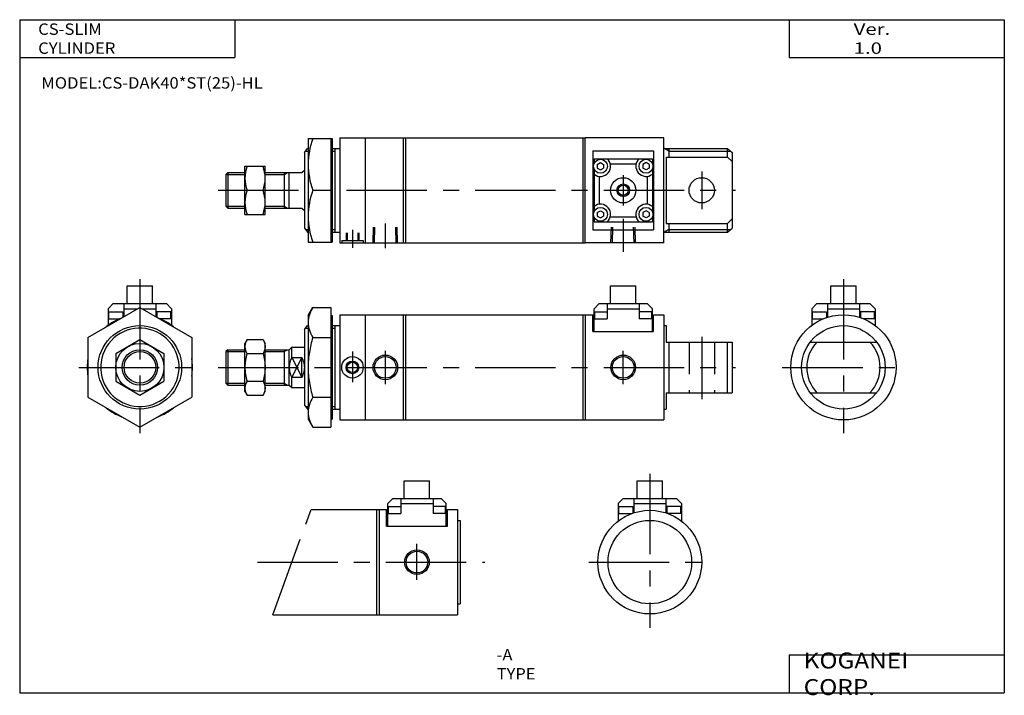
# Model space of a CAD drawing. Extents: x -194 to 195, y -135 to 133.
import ezdxf

# ---------------------------------------------------------------- set-up
doc = ezdxf.new("R2010")
doc.units = 0
for name, pattern in [('CENTER', [50.8, 31.75, -6.35, 6.35, -6.35]), ('DASHED', [19.05, 12.7, -6.35]), ('PHANTOM', [63.5, 31.75, -6.35, 6.35, -6.35, 6.35, -6.35])]:
    doc.linetypes.add(name, pattern=pattern)
doc.layers.get('0').update_dxf_attribs({"linetype": 'CONTINUOUS'})
doc.styles.add('MX_NOTE_STANDARD', font='txt.shx', dxfattribs={"height": 3.2, "bigfont": 'extfont.shx'})

# ---------------------------------------------------------------- blocks, each defined once
blk = doc.blocks.new('MS_6')
at = {"color": 7, "linetype": 'CONTINUOUS'}
for p, q in [((-5, 25.2), (-5, 32.2)), ((-5, 32.2), (5, 32.2)), ((5, 25.2), (5, 32.2)), ((-10.5, 25.2), (-12.5, 23.2)), ((-10.5, 25.2), (10.5, 25.2)), ((-6.35, 25.2), (-6.35, 19.49)), ((6.35, 25.2), (6.35, 19.49)), ((10.5, 25.2), (12.5, 23.2)), ((-12.5, 23.2), (-12.5, 16.24)), ((-12.25, 22), (-6.75, 22)), ((-12.25, 19.2), (-12.25, 22)), ((-6.75, 22), (-6.75, 19.35)), ((-6.35, 23.2), (6.35, 23.2)), ((6.75, 22), (6.75, 19.35)), ((12.25, 22), (6.75, 22)), ((12.25, 19.2), (12.25, 22)), ((12.5, 23.2), (12.5, 16.24)), ((-12.5, 19.2), (-7.18, 19.2)), ((12.5, 19.2), (7.18, 19.2))]:
    blk.add_line(p, q, dxfattribs=at)
at = {"color": 2, "linetype": 'CENTER'}
for p, q in [((0, 34.86), (0, -26)), ((-24.14, 0), (24.75, 0))]:
    blk.add_line(p, q, dxfattribs=at)
at = {"color": 7, "linetype": 'CONTINUOUS'}
for radius in [20.5, 16.5]:
    blk.add_circle((0, 0), radius, dxfattribs=at)
blk = doc.blocks.new('MS_5')
at = {"color": 7, "linetype": 'CONTINUOUS'}
for p, q in [((10, 25.2), (10, 32.2)), ((10, 32.2), (20, 32.2)), ((20, 25.2), (20, 32.2)), ((3.5, 23.2), (5.5, 25.2)), ((5.5, 25.2), (24.5, 25.2)), ((8.64, 25.2), (8.64, 19.2)), ((21.35, 25.2), (21.35, 19.2)), ((26.5, 23.2), (24.5, 25.2)), ((0, 20.8), (3, 20.8)), ((0, 20.8), (0, -20.8)), ((3, 14.2), (3, 20.8)), ((3.5, 14.2), (3.5, 23.2)), ((3.75, 22), (8.64, 22)), ((3.75, 19.2), (3.75, 22)), ((8.64, 23.2), (21.35, 23.2)), ((26.25, 22), (21.35, 22)), ((26.25, 19.2), (26.25, 22)), ((26.5, 14.2), (26.5, 23.2)), ((27, 20.8), (31, 20.8)), ((27, 14.2), (27, 20.8)), ((31, 20.8), (31, -20.8)), ((3.5, 19.2), (8.64, 19.2)), ((26.5, 19.2), (21.35, 19.2)), ((31, 16.5), (32, 16.5)), ((32, 16.5), (32, -16.5)), ((3, 14.2), (27, 14.2)), ((31, -16.5), (32, -16.5)), ((0, -20.8), (31, -20.8))]:
    blk.add_line(p, q, dxfattribs=at)
at = {"color": 2, "linetype": 'CENTER'}
for p, q in [((15, -7.03), (15, 7.29)), ((7.5, 0), (22.5, 0))]:
    blk.add_line(p, q, dxfattribs=at)
at = {"color": 2, "linetype": 'CONTINUOUS'}
blk.add_circle((15, 0), 4.86, dxfattribs=at)
at = {"color": 7, "linetype": 'CONTINUOUS'}
blk.add_circle((15, 0), 4.28, dxfattribs=at)
blk = doc.blocks.new('MS_4')
at = {"color": 7, "linetype": 'CONTINUOUS'}
for p, q in [((-12.5, 20.5), (-3, 20.5)), ((-12.5, 20.5), (-12.5, -20.5)), ((-3.5, 20.5), (-3.5, -20.5)), ((-3, 20.5), (-3, -20.5)), ((0, 20.8), (0, -20.8)), ((0, 20.8), (97, 20.8)), ((10, 20.8), (10, -20.8)), ((25, 20.8), (25, -20.8)), ((26, 20.8), (26, -20.8)), ((26, 20.8), (26, -20.8)), ((96, 20.8), (96, -20.8)), ((128, 20.8), (97, 20.8)), ((97, -20.8), (97, 20.8)), ((128, -20.8), (128, 20.8)), ((-14, 15), (-12.74, 16.5)), ((-12.74, 16.5), (-12.5, 16.5)), ((-3, 16.5), (0, 16.5)), ((-2, 16.5), (-2, -16.5)), ((128, 16.5), (153.21, 16.5)), ((128, 16.5), (153.21, 16.5)), ((130, 16.5), (130, 13.12)), ((153.21, 13.12), (153.21, 16.5)), ((153.21, 16.5), (155, 15)), ((-14, 15), (-14, -15)), ((100, 15.56), (124, 15.56)), ((100, 15.56), (100, -15.56)), ((100.5, 12.5), (100.5, 10.64)), ((100.5, 12.5), (123.5, 12.5)), ((123.5, 12.5), (123.5, 10.64)), ((124, 15.56), (124, -15.56)), ((129, 13.12), (129, -13.12)), ((129, 13.12), (153.21, 13.12)), ((153.21, 13.12), (155, 11.33)), ((155, 15), (155, -15)), ((-37.5, 9.5), (-29.5, 9.5)), ((-37.5, -9.5), (-37.5, 9.5)), ((-29.5, -9.5), (-29.5, 9.5)), ((-15, 7), (-14, 8)), ((100.5, 8.35), (100.5, -8.35)), ((101.75, 10.22), (103, 10.94)), ((101.75, 10.22), (101.75, 8.77)), ((101.75, 8.77), (103, 8.05)), ((103, 10.94), (104.25, 10.22)), ((103, 8.05), (104.25, 8.77)), ((104.25, 10.22), (104.25, 8.77)), ((106.87, 10.5), (117.12, 10.5)), ((121, 10.94), (119.75, 10.22)), ((119.75, 10.22), (119.75, 8.77)), ((121, 8.05), (119.75, 8.77)), ((122.25, 10.22), (121, 10.94)), ((122.25, 8.77), (121, 8.05)), ((122.25, 10.22), (122.25, 8.77)), ((123.5, 8.35), (123.5, -8.35)), ((-44.25, 7), (-45, 6.25)), ((-45, 6.25), (-45, -6.25)), ((-44.25, 7), (-44.25, -7)), ((-44.25, 7), (-37.5, 7)), ((-29.5, 7), (-15, 7)), ((-22, 7), (-22, -7)), ((-20, -7), (-20, 7)), ((102.5, 5.53), (102.5, -5.53)), ((121.5, 5.53), (121.5, -5.53)), ((-36.65, 0), (-30.34, 0)), ((-10.66, 0), (-3.5, 0)), ((-44.25, -7), (-45, -6.25)), ((-44.25, -7), (-37.5, -7)), ((-29.5, -7), (-15, -7)), ((-15, -7), (-14, -8)), ((-37.5, -9.5), (-29.5, -9.5)), ((100.5, -10.64), (100.5, -12.5)), ((101.75, -8.77), (103, -8.05)), ((101.75, -8.77), (101.75, -10.22)), ((101.75, -10.22), (103, -10.94)), ((103, -8.05), (104.25, -8.77)), ((103, -10.94), (104.25, -10.22)), ((104.25, -8.77), (104.25, -10.22)), ((106.87, -10.5), (117.12, -10.5)), ((121, -8.05), (119.75, -8.77)), ((119.75, -8.77), (119.75, -10.22)), ((121, -10.94), (119.75, -10.22)), ((122.25, -8.77), (121, -8.05)), ((122.25, -10.22), (121, -10.94)), ((122.25, -8.77), (122.25, -10.22)), ((123.5, -10.64), (123.5, -12.5)), ((153.21, -13.12), (155, -11.33)), ((-14, -15), (-12.74, -16.5)), ((100, -15.56), (124, -15.56)), ((100.5, -12.5), (123.5, -12.5)), ((129, -13.12), (153.21, -13.12)), ((130, -13.12), (130, -16.5)), ((153.21, -16.5), (153.21, -13.12)), ((153.21, -16.5), (155, -15)), ((-12.74, -16.5), (-12.5, -16.5)), ((-3, -16.5), (0, -16.5)), ((128, -16.5), (153.21, -16.5)), ((-12.5, -20.5), (-3, -20.5)), ((0, -20.8), (97, -20.8)), ((128, -20.8), (97, -20.8))]:
    blk.add_line(p, q, dxfattribs=at)
at = {"color": 2, "linetype": 'CONTINUOUS'}
for p, q in [((130, 15.5), (128.26, 16.5)), ((-13.58, 15.5), (-12.5, 15.5)), ((-3, 15.5), (-2, 15.5)), ((130, 15.5), (154.4, 15.5)), ((-45, 6.25), (-37.5, 6.25)), ((-29.5, 6.25), (-22, 6.25)), ((-22, 6.25), (-20.7, 7)), ((-45, -6.25), (-37.5, -6.25)), ((-29.5, -6.25), (-22, -6.25)), ((-22, -6.25), (-20.7, -7)), ((-13.58, -15.5), (-12.5, -15.5)), ((-3, -15.5), (-2, -15.5)), ((130, -15.5), (128.26, -16.5)), ((130, -15.5), (154.4, -15.5))]:
    blk.add_line(p, q, dxfattribs=at)
at = {"color": 2, "linetype": 'CENTER'}
for p, q in [((112, 6), (112, -6)), ((143, 7.5), (143, -7.5)), ((-48.11, 0), (156.34, 0)), ((112, -11.32), (112, -24.38)), ((18, -22.93), (18, -13.1)), ((5, -15.58), (5, -22.74))]:
    blk.add_line(p, q, dxfattribs=at)
at = {"color": 2, "linetype": 'DASHED'}
for p, q in [((13.13, -20.8), (13.33, -14.6)), ((13.72, -20.8), (13.91, -14.6)), ((22.27, -20.8), (22.08, -14.6)), ((22.86, -20.8), (22.67, -14.6)), ((107.13, -20.8), (107.33, -14.6)), ((107.72, -20.8), (107.91, -14.6)), ((116.27, -20.8), (116.08, -14.6)), ((116.86, -20.8), (116.67, -14.6)), ((2.5, -16.8), (2.5, -19.8)), ((2.9, -16.8), (2.9, -19.8)), ((7.1, -16.8), (7.1, -19.8)), ((7.5, -16.8), (7.5, -19.8)), ((0.75, -19.8), (9.25, -19.8)), ((0.75, -19.8), (0.75, -20.8)), ((9.25, -19.8), (9.25, -20.8))]:
    blk.add_line(p, q, dxfattribs=at)
at = {"color": 7, "linetype": 'CONTINUOUS'}
for centre, radius in [((103, 9.5), 2.75), ((121, 9.5), 2.75), ((112, 0), 5), ((143, 0), 5), ((112, 0), 2), ((103, -9.5), 2.75), ((121, -9.5), 2.75)]:
    blk.add_circle(centre, radius, dxfattribs=at)
at = {"color": 2, "linetype": 'CONTINUOUS'}
blk.add_circle((112, 0), 2.5, dxfattribs=at)
at = {"color": 7, "linetype": 'CONTINUOUS'}
for centre, radius, start, end in [((17.11, 10.25), 29.6, 159.7377, 200.2623), ((103, 9.5), 4, 231.3863, 48.6541), ((121, 9.5), 4, 131.4545, 308.6148), ((121, 9.5), 4, 131.4548, 308.6145), ((-23.78, 4.75), 13.72, 159.7423, 200.2577), ((-43.22, 4.75), 13.73, 339.7567, 20.2433), ((-23.78, -4.75), 13.72, 159.7423, 200.2577), ((17.11, -10.25), 29.6, 159.7377, 200.2623), ((-43.22, -4.75), 13.73, 339.7567, 20.2433), ((103, -9.5), 4, 311.346, 128.6136), ((121, -9.5), 4, 51.3856, 228.5451)]:
    blk.add_arc(centre, radius, start, end, dxfattribs=at)
blk = doc.blocks.new('MS_3')
at = {"color": 7, "linetype": 'CONTINUOUS'}
for p, q in [((-5, 25.2), (-5, 32.2)), ((-5, 32.2), (5, 32.2)), ((5, 25.2), (5, 32.2)), ((-10.5, 25.2), (-12.5, 23.2)), ((-10.5, 25.2), (10.5, 25.2)), ((-6.35, 25.2), (-6.35, 19.8)), ((6.35, 25.2), (6.35, 19.8)), ((10.5, 25.2), (12.5, 23.2)), ((-12.5, 23.2), (-12.5, 16.62)), ((-12.25, 22), (-6.75, 22)), ((-12.25, 19.2), (-12.25, 22)), ((-6.75, 22), (-6.75, 19.67)), ((-6.35, 23.2), (6.35, 23.2)), ((6.75, 22), (6.75, 19.67)), ((12.25, 22), (6.75, 22)), ((12.25, 19.2), (12.25, 22)), ((12.5, 23.2), (12.5, 16.24)), ((-12.5, 19.2), (-8, 19.2)), ((12.5, 19.2), (8, 19.2)), ((-13.12, 10), (13.12, 10)), ((-13.12, -10), (13.12, -10))]:
    blk.add_line(p, q, dxfattribs=at)
at = {"color": 2, "linetype": 'CENTER'}
for p, q in [((0, 34.86), (0, -26)), ((-24.14, 0), (24.75, 0))]:
    blk.add_line(p, q, dxfattribs=at)
at = {"color": 7, "linetype": 'CONTINUOUS'}
for radius in [20.8, 16.5]:
    blk.add_circle((0, 0), radius, dxfattribs=at)
at = {"color": 2, "linetype": 'CONTINUOUS'}
for start, end in [(136.3972, 223.6028), (316.3972, 43.6028)]:
    blk.add_arc((0, 0), 14.5, start, end, dxfattribs=at)
blk = doc.blocks.new('MS_2')
at = {"color": 7, "linetype": 'CONTINUOUS'}
for p, q in [((-5, 25.2), (-5, 32.2)), ((-5, 32.2), (5, 32.2)), ((5, 25.2), (5, 32.2)), ((-20.5, 11.83), (0, 23.67)), ((-10.5, 25.2), (-12.5, 23.2)), ((-10.5, 25.2), (10.5, 25.2)), ((-6.35, 25.2), (-6.35, 20)), ((0, 23.67), (20.5, 11.83)), ((6.35, 25.2), (6.35, 20)), ((10.5, 25.2), (12.5, 23.2)), ((-12.5, 23.2), (-12.5, 16.62)), ((-12.25, 22), (-6.75, 22)), ((-12.25, 19.2), (-12.25, 22)), ((-6.75, 22), (-6.75, 19.77)), ((-6.35, 23.2), (-0.81, 23.2)), ((0.81, 23.2), (6.35, 23.2)), ((6.75, 22), (6.75, 19.77)), ((12.25, 22), (6.75, 22)), ((12.25, 19.2), (12.25, 22)), ((12.5, 23.2), (12.5, 16.45)), ((-12.5, 19.2), (-8, 19.2)), ((12.5, 19.2), (8, 19.2)), ((-20.5, 11.83), (-20.5, -11.83)), ((20.5, 11.83), (20.5, -11.83)), ((-9.5, 5.48), (0, 10.97)), ((0, 10.97), (9.5, 5.48)), ((-9.5, 5.48), (-9.5, -5.48)), ((9.5, 5.48), (9.5, -5.48)), ((-9.5, -5.48), (0, -10.97)), ((0, -10.97), (9.5, -5.48)), ((-20.5, -11.83), (0, -23.67)), ((0, -23.67), (20.5, -11.83))]:
    blk.add_line(p, q, dxfattribs=at)
at = {"color": 2, "linetype": 'CENTER'}
for p, q in [((0, 34.86), (0, -26)), ((-24.14, 0), (24.75, 0))]:
    blk.add_line(p, q, dxfattribs=at)
at = {"color": 7, "linetype": 'CONTINUOUS'}
for radius in [16.5, 9.5, 7]:
    blk.add_circle((0, 0), radius, dxfattribs=at)
at = {"color": 2, "linetype": 'CONTINUOUS'}
blk.add_circle((0, 0), 6.25, dxfattribs=at)
at = {"color": 7, "linetype": 'CONTINUOUS'}
for centre, radius, start, end in [((0.01, 0.01), 20.79, 110.2901, 129.7654), ((-0.01, 0.01), 20.79, 50.2346, 69.7099), ((0, 0), 20.8, 170.2569, 189.7431), ((0, 0), 20.8, 350.2569, 9.7431), ((0.01, -0.01), 20.79, 230.2346, 249.7099), ((-0.01, -0.01), 20.79, 290.2901, 309.7654)]:
    blk.add_arc(centre, radius, start, end, dxfattribs=at)
at = {"color": 2, "linetype": 'CONTINUOUS'}
blk.add_arc((0, 0), 15.49, 143.315, 142.9452, dxfattribs=at)
blk = doc.blocks.new('MS_1')
at = {"color": 7, "linetype": 'CONTINUOUS'}
for p, q in [((107, 25.2), (107, 32.2)), ((107, 32.2), (117, 32.2)), ((117, 25.2), (117, 32.2)), ((-12.5, 20.5), (-10.66, 23.67)), ((-10.66, 23.67), (-3.5, 23.67)), ((-3.5, 23.67), (-3.5, -23.67)), ((100.5, 23.2), (102.5, 25.2)), ((102.5, 25.2), (121.5, 25.2)), ((105.64, 25.2), (105.64, 19.2)), ((118.35, 25.2), (118.35, 19.2)), ((123.5, 23.2), (121.5, 25.2)), ((-12.5, 20.5), (-12.5, -20.5)), ((-3.5, 20.5), (-3, 20.5)), ((-3, 20.5), (-3, -20.5)), ((0, 20.8), (0, -20.8)), ((0, 20.8), (97, 20.8)), ((10, 20.8), (10, -20.8)), ((25, 20.8), (25, -20.8)), ((26, 20.8), (26, -20.8)), ((26, 20.8), (26, -20.8)), ((96, 20.8), (96, -20.8)), ((97, 20.8), (100, 20.8)), ((97, 20.8), (97, -20.8)), ((100, 14.2), (100, 20.8)), ((100.5, 14.2), (100.5, 23.2)), ((100.75, 22), (105.64, 22)), ((100.75, 19.2), (100.75, 22)), ((105.64, 23.2), (118.35, 23.2)), ((123.25, 22), (118.35, 22)), ((123.25, 19.2), (123.25, 22)), ((123.5, 14.2), (123.5, 23.2)), ((124, 20.8), (128, 20.8)), ((124, 14.2), (124, 20.8)), ((128, 20.8), (128, -20.8)), ((-14, 15), (-12.74, 16.5)), ((-12.74, 16.5), (-12.5, 16.5)), ((-3, 16.5), (0, 16.5)), ((-2, 16.5), (-2, -16.5)), ((100.5, 19.2), (105.64, 19.2)), ((123.5, 19.2), (118.35, 19.2)), ((128, 16.5), (129, 16.5)), ((129, 16.5), (129, 10)), ((-14, 15), (-14, -15)), ((-10.66, 11.83), (-3.5, 11.83)), ((100, 14.2), (124, 14.2)), ((-36.65, 10.97), (-37.5, 9.5)), ((-37.5, -5.48), (-37.5, 9.5)), ((-36.65, 10.97), (-30.34, 10.97)), ((-30.34, 10.97), (-29.5, 9.5)), ((-29.5, -9.5), (-29.5, 9.5)), ((-20, 7), (-19, 8)), ((-19, 8), (-14, 8)), ((-19, 3.87), (-19, 8)), ((129, 10), (155, 10)), ((130, 10), (130, -10)), ((153, 10), (153, -10)), ((155, 10), (155, -10)), ((-44.25, 7), (-45, 6.25)), ((-45, 6.25), (-45, -6.25)), ((-44.25, 7), (-44.25, -7)), ((-44.25, 7), (-37.5, 7)), ((-36.65, 5.48), (-30.34, 5.48)), ((-29.5, 7), (-20, 7)), ((-22, 7), (-22, -7)), ((-20, -7), (-20, 7)), ((-19, 3.87), (-15, 3.87)), ((-15, -3.87), (-15, 3.87)), ((-19, -8), (-19, -3.87)), ((-19, -3.87), (-15, -3.87)), ((-44.25, -7), (-45, -6.25)), ((-44.25, -7), (-37.5, -7)), ((-37.5, -9.5), (-37.5, -5.48)), ((-36.65, -5.48), (-30.34, -5.48)), ((-29.5, -7), (-20, -7)), ((-20, -7), (-19, -8)), ((-37.5, -9.5), (-36.65, -10.97)), ((-36.65, -10.97), (-30.34, -10.97)), ((-30.34, -10.97), (-29.5, -9.5)), ((-19, -8), (-14, -8)), ((129, -10), (129, -16.5)), ((129, -10), (155, -10)), ((-14, -15), (-12.74, -16.5)), ((-10.66, -11.83), (-3.5, -11.83)), ((-12.74, -16.5), (-12.5, -16.5)), ((-3, -16.5), (0, -16.5)), ((128, -16.5), (129, -16.5)), ((-12.5, -20.5), (-10.66, -23.67)), ((-3.5, -20.5), (-3, -20.5)), ((0, -20.8), (97, -20.8)), ((97, -20.8), (128, -20.8)), ((-10.66, -23.67), (-3.5, -23.67))]:
    blk.add_line(p, q, dxfattribs=at)
at = {"color": 2, "linetype": 'CONTINUOUS'}
for p, q in [((-13.58, 15.5), (-12.5, 15.5)), ((-3, 15.5), (-2, 15.5)), ((-45, 6.25), (-37.5, 6.25)), ((-29.5, 6.25), (-22, 6.25)), ((-22, 6.25), (-20.7, 7)), ((-15, 3.87), (-19, -3.87)), ((-19, 3.87), (-15, -3.87)), ((-45, -6.25), (-37.5, -6.25)), ((-29.5, -6.25), (-22, -6.25)), ((-22, -6.25), (-20.7, -7)), ((-13.58, -15.5), (-12.5, -15.5)), ((-3, -15.5), (-2, -15.5))]:
    blk.add_line(p, q, dxfattribs=at)
at = {"color": 2, "linetype": 'CENTER'}
for p, q in [((143, 12.13), (143, -12.54)), ((5, 6.25), (5, -5.84)), ((18, -6.6), (18, 6.5)), ((112, -6.6), (112, 6.5)), ((-48.11, 0), (156.34, 0))]:
    blk.add_line(p, q, dxfattribs=at)
at = {"color": 2, "linetype": 'DASHED'}
for p, q in [((138, 10), (138, -10)), ((148, 10), (148, -10))]:
    blk.add_line(p, q, dxfattribs=at)
at = {"color": 7, "linetype": 'CONTINUOUS'}
for centre, radius in [((5, 0), 4.25), ((18, 0), 4.28), ((112, 0), 4.28), ((5, 0), 2.07)]:
    blk.add_circle(centre, radius, dxfattribs=at)
at = {"color": 2, "linetype": 'CONTINUOUS'}
for centre, radius in [((18, 0), 4.86), ((112, 0), 4.86), ((5, 0), 2.5)]:
    blk.add_circle(centre, radius, dxfattribs=at)
at = {"color": 7, "linetype": 'CONTINUOUS'}
for points, start_tangent, end_tangent in [([(-10.66, 23.67), (-11.99, 20.83), (-12.5, 17.75), (-11.99, 14.67), (-10.66, 11.83)], (-0.526204, -0.850359), (0.526204, -0.850359)), ([(-10.66, 11.83), (-11.45, 8.94), (-12.02, 5.99), (-12.38, 3), (-12.5, 0), (-12.38, -3), (-12.02, -5.99), (-11.45, -8.94), (-10.66, -11.83)], (-0.295577, -0.955319), (0.295577, -0.955319)), ([(-36.65, 10.97), (-37.26, 9.65), (-37.5, 8.22), (-37.26, 6.79), (-36.65, 5.48)], (-0.526203, -0.850359), (0.526204, -0.850359)), ([(-30.34, 10.97), (-29.73, 9.65), (-29.5, 8.22), (-29.73, 6.79), (-30.34, 5.48)], (0.526204, -0.850358), (-0.526204, -0.850358)), ([(-36.65, 5.48), (-37.28, 2.77), (-37.5, 0), (-37.28, -2.77), (-36.65, -5.48)], (-0.295576, -0.955319), (0.295576, -0.955319)), ([(-30.34, 5.48), (-29.71, 2.77), (-29.5, 0), (-29.71, -2.77), (-30.34, -5.48)], (0.295577, -0.955319), (-0.295577, -0.955319)), ([(-19, 3.87), (-19.73, 1.99), (-20, 0), (-19.73, -1.99), (-19, -3.87)], (-0.458831, -0.888523), (0.458831, -0.888523)), ([(-15, 3.87), (-14.27, 1.99), (-14, 0), (-14.27, -1.99), (-15, -3.87)], (0.458831, -0.888523), (-0.458831, -0.888523)), ([(-36.65, -5.48), (-37.26, -6.79), (-37.5, -8.22), (-37.26, -9.65), (-36.65, -10.97)], (-0.526203, -0.850359), (0.526203, -0.850359)), ([(-30.34, -5.48), (-29.73, -6.79), (-29.5, -8.22), (-29.73, -9.65), (-30.34, -10.97)], (0.526204, -0.850358), (-0.526204, -0.850358)), ([(-10.66, -11.83), (-11.99, -14.67), (-12.5, -17.75), (-11.99, -20.83), (-10.66, -23.67)], (-0.526204, -0.850359), (0.526204, -0.850359))]:
    blk.add_spline(points, degree=3, dxfattribs=dict(at, start_tangent=start_tangent, end_tangent=end_tangent))

msp = doc.modelspace()

# ---------------------------------------------------------------- linework, layer by layer
at = {"color": 7, "linetype": 'CONTINUOUS'}
for p, q in [((-194.25, 132.6), (-194.25, -133.5)), ((-194.25, 132.6), (194.8, 132.6)), ((-109.25, 132.6), (-109.25, 117.6)), ((109.8, 132.6), (109.8, 117.6)), ((194.8, 132.6), (194.8, -133.5)), ((-194.25, 117.6), (-109.25, 117.6)), ((109.8, 117.6), (194.8, 117.6)), ((-79.11, -61.05), (-52.26, -61.05)), ((-53.26, -61.05), (-53.26, -102.65)), ((-94.25, -102.65), (-52.26, -102.65)), ((109.8, -118.5), (194.8, -118.5)), ((109.8, -118.5), (109.8, -133.5)), ((-194.25, -133.5), (194.8, -133.5))]:
    msp.add_line(p, q, dxfattribs=at)
at = {"color": 2, "linetype": 'PHANTOM'}
msp.add_line((-94.25, -102.65), (-79.11, -61.05), dxfattribs=at)
at = {"color": 2, "linetype": 'CENTER'}
msp.add_line((-100.32, -81.85), (-10.43, -81.85), dxfattribs=at)

# ---------------------------------------------------------------- block references
for name, p in [('MS_4', (-67.77, 65.14)), ('MS_2', (-146.77, -4.86)), ('MS_1', (-67.77, -4.86)), ('MS_3', (131.23, -4.86)), ('MS_5', (-52.27, -81.86)), ('MS_6', (54.73, -81.86))]:
    msp.add_blockref(name, p)

# ---------------------------------------------------------------- texts
at = {"color": 7, "linetype": 'CONTINUOUS', "attachment_point": 4, "style": 'MX_NOTE_STANDARD'}
for s, insert, char_height in [('\\W1.071;\\A1;CS-SLIM CYLINDER', (-186.95, 125.1), 4.5), ('\\W1.311;\\A1;Ver. 1.0', (135.28, 125.1), 4.5), ('\\W1.067;\\A1;MODEL:CS-DAK40*ST(25)-HL', (-185.7, 107.6), 4.5), ('\\W1.061;\\A1;-A TYPE', (-5.76, -122.24), 4.5), ('\\W1.121;\\A1;KOGANEI CORP.', (115.53, -126), 6.3)]:
    msp.add_mtext(s, dxfattribs=dict(at, insert=insert, char_height=char_height))

doc.saveas('drawing.dxf')
